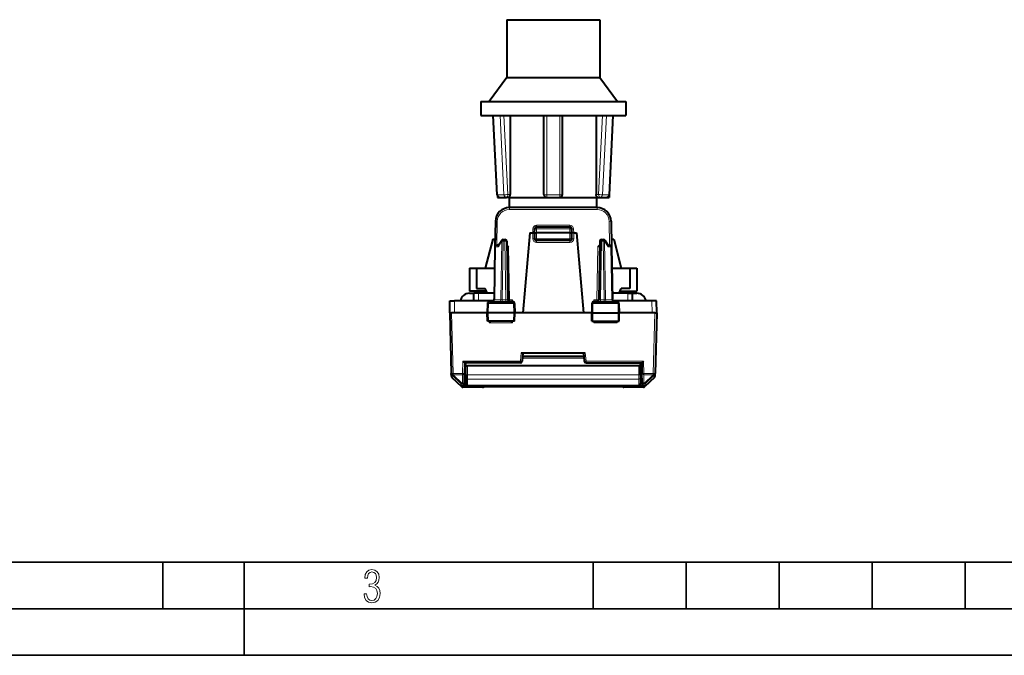
# Model space of a CAD drawing. Extents: x 0 to 420, y 0 to 297.
# Drawn here: x 106 to 212, y 0 to 68 of the extents above; entities that cross this region are included whole.
import ezdxf

# ---------------------------------------------------------------- set-up
doc = ezdxf.new("R2010")
doc.units = 0

msp = doc.modelspace()

# ---------------------------------------------------------------- linework, layer by layer
at = {"color": 7, "lineweight": 40}
for p, q in [((158.207443, 68.325531), (160.810318, 68.325531)), ((158.207443, 68.325531), (158.207443, 62.125534)), ((160.810318, 68.325531), (168.207443, 68.325531)), ((168.207443, 68.325531), (168.207443, 62.125534)), ((158.207443, 62.125534), (156.307434, 59.525532)), ((158.207443, 62.125534), (160.810318, 62.125534)), ((160.810318, 62.125534), (168.207443, 62.125534)), ((168.207443, 62.125534), (170.107437, 59.525532)), ((155.40744, 59.525532), (159.467926, 59.525532)), ((155.40744, 59.525532), (155.40744, 58.025532)), ((159.467926, 59.525532), (171.007446, 59.525532)), ((171.007446, 59.525532), (171.007446, 58.025532)), ((155.40744, 58.025532), (159.467926, 58.025532)), ((157.174103, 49.510788), (156.755127, 58.025532)), ((157.174103, 49.510788), (156.755127, 58.025532)), ((158.583969, 58.025532), (158.583969, 49.525532)), ((159.467926, 58.025532), (171.007446, 58.025532)), ((162.207443, 49.525532), (162.207443, 58.025532)), ((164.207443, 49.525532), (164.207443, 58.025532)), ((167.830917, 58.025532), (167.830917, 49.525532)), ((169.240784, 49.510788), (169.65976, 58.025532)), ((157.207443, 49.38739), (157.207443, 49.225533)), ((157.207443, 49.225533), (157.473099, 49.225533)), ((157.47374, 49.225533), (158.173737, 49.225533)), ((158.396774, 49.225533), (158.173737, 49.225533)), ((158.396774, 49.225533), (160.330887, 49.225533)), ((158.507446, 48.125534), (158.507446, 49.225533)), ((160.330887, 49.225533), (162.507446, 49.225533)), ((162.507446, 49.225533), (163.90744, 49.225533)), ((163.90744, 49.225533), (168.018112, 49.225533)), ((167.90744, 48.125534), (167.90744, 49.225533)), ((168.018112, 49.225533), (168.241135, 49.225533)), ((168.241135, 49.225533), (168.941147, 49.225533)), ((168.718109, 49.225533), (169.207443, 49.225533)), ((169.207443, 49.387383), (169.207443, 49.225533)), ((167.919159, 48.125534), (158.495712, 48.125534)), ((156.995941, 46.651711), (156.947983, 43.904022)), ((169.41893, 46.651711), (169.466888, 43.904022)), ((161.207443, 45.425533), (161.222519, 45.857513)), ((161.422409, 46.050533), (164.992477, 46.050533)), ((165.207443, 45.425533), (165.192352, 45.857513)), ((156.707443, 44.725533), (155.90744, 41.625534)), ((156.707443, 44.725533), (156.962326, 44.725533)), ((157.299561, 44.063911), (157.676727, 44.613674)), ((157.841644, 44.700531), (158.006454, 44.700531)), ((158.206421, 44.504025), (158.316513, 38.197041)), ((160.707443, 45.425533), (159.955032, 36.825531)), ((160.707443, 45.425533), (161.007446, 45.425533)), ((161.007446, 45.425533), (161.207031, 45.425533)), ((161.207443, 45.425533), (161.207443, 44.775532)), ((161.20784, 45.42564), (161.40744, 45.425533)), ((165.007446, 45.425533), (161.40744, 45.425533)), ((165.007446, 44.575531), (161.40744, 44.575531)), ((165.007446, 45.425533), (165.207031, 45.425644)), ((165.207443, 44.775532), (165.207443, 45.425533)), ((165.40744, 45.425533), (165.20784, 45.425533)), ((165.40744, 45.425533), (165.707443, 45.425533)), ((165.707443, 45.425533), (166.459839, 36.825531)), ((168.208466, 44.504025), (168.098373, 38.197041)), ((168.408432, 44.700531), (168.573242, 44.700531)), ((168.738159, 44.613674), (169.115326, 44.063911)), ((169.452484, 44.725533), (169.707443, 44.725533)), ((169.707443, 44.725533), (170.507446, 41.625534)), ((156.947983, 43.904022), (156.848373, 38.197041)), ((157.324692, 44.100533), (157.147949, 44.100533)), ((169.090195, 44.100533), (169.266922, 44.100533)), ((169.466888, 43.904022), (169.566513, 38.197041)), ((154.207443, 41.625534), (154.957443, 41.625534)), ((154.207443, 41.625534), (154.207443, 39.125534)), ((154.957443, 41.625534), (156.908234, 41.625534)), ((154.957443, 41.625534), (154.957443, 39.425533)), ((169.506683, 41.625534), (171.457443, 41.625534)), ((171.457443, 41.625534), (171.457443, 39.425533)), ((171.457443, 41.625534), (172.207443, 41.625534)), ((172.207443, 41.625534), (172.207443, 39.125534)), ((154.957443, 39.425533), (155.90744, 39.425533)), ((156.134003, 38.925533), (155.90744, 39.425533)), ((170.280884, 38.925533), (170.507446, 39.425533)), ((171.457443, 39.425533), (170.507446, 39.425533)), ((156.043381, 39.125534), (154.207443, 39.125534)), ((154.207443, 38.925533), (154.679001, 38.925533)), ((154.671799, 38.100533), (154.679001, 38.925533)), ((155.178986, 38.925533), (154.679245, 38.925533)), ((156.861099, 38.925533), (155.178986, 38.925533)), ((155.957443, 38.925533), (155.957443, 39.125534)), ((171.235901, 38.925533), (169.553802, 38.925533)), ((170.371506, 39.125534), (172.207443, 39.125534)), ((170.457443, 38.925533), (170.457443, 39.125534)), ((171.235901, 38.925533), (171.735626, 38.925533)), ((171.735886, 38.925533), (172.207443, 38.925533)), ((171.743073, 38.100533), (171.735886, 38.925533)), ((152.082443, 36.825531), (152.093567, 38.100533)), ((152.093811, 38.100533), (152.593582, 38.100533)), ((156.650146, 38.100533), (152.593582, 38.100533)), ((156.137024, 37.804024), (156.119934, 36.825531)), ((156.339111, 38.000534), (158.850632, 38.000534)), ((159.052856, 37.804024), (159.069946, 36.825531)), ((167.362015, 37.804024), (167.34494, 36.825531)), ((167.56424, 38.000534), (170.075775, 38.000534)), ((173.821289, 38.100533), (169.76474, 38.100533)), ((170.277863, 37.804024), (170.294937, 36.825531)), ((174.32106, 38.100533), (173.821289, 38.100533)), ((174.332443, 36.825531), (174.32132, 38.100533)), ((152.082443, 36.825531), (152.253128, 30.307152)), ((152.08284, 36.825531), (152.282379, 36.825531)), ((152.582458, 36.825531), (152.282379, 36.825531)), ((156.119843, 36.825531), (152.582458, 36.825531)), ((156.229767, 36.825531), (156.119934, 36.825531)), ((156.135651, 35.925533), (156.119934, 36.825531)), ((158.961899, 36.825531), (156.229767, 36.825531)), ((159.069946, 36.825531), (158.961899, 36.825531)), ((159.05423, 35.925533), (159.069946, 36.825531)), ((159.955032, 36.825531), (159.069946, 36.825531)), ((166.459839, 36.825531), (159.955032, 36.825531)), ((167.344849, 36.825531), (166.459839, 36.825531)), ((167.34494, 36.825531), (167.452972, 36.825531)), ((167.360657, 35.925533), (167.34494, 36.825531)), ((167.452972, 36.825531), (170.18512, 36.825531)), ((170.18512, 36.825531), (170.294937, 36.825531)), ((170.279236, 35.925533), (170.294937, 36.825531)), ((173.832428, 36.825531), (170.294937, 36.825531)), ((174.132507, 36.825531), (173.832428, 36.825531)), ((174.132507, 36.825531), (174.332031, 36.825531)), ((174.332443, 36.825531), (174.161743, 30.307152)), ((156.236847, 35.925533), (156.135864, 35.925533)), ((158.954681, 35.925533), (156.236847, 35.925533)), ((159.053986, 35.925533), (158.954681, 35.925533)), ((167.360901, 35.925533), (167.460205, 35.925533)), ((167.460205, 35.925533), (170.17804, 35.925533)), ((170.17804, 35.925533), (170.279007, 35.925533)), ((159.757141, 32.525532), (166.457443, 32.525532)), ((159.957443, 32.525532), (159.877182, 31.608101)), ((166.493896, 32.108829), (159.92099, 32.108829)), ((166.457443, 32.525532), (166.657745, 32.525532)), ((166.457443, 32.525532), (166.537704, 31.608101)), ((153.688232, 31.425533), (153.668747, 30.308895)), ((153.675674, 30.705221), (153.807434, 30.745193)), ((153.684631, 31.21903), (153.807434, 31.21903)), ((159.677933, 31.425533), (153.688232, 31.425533)), ((153.807434, 31.108829), (153.807434, 31.425533)), ((153.807434, 30.165966), (153.807434, 31.108829)), ((153.807846, 31.108829), (154.007446, 31.108829)), ((172.40744, 31.108829), (154.007446, 31.108829)), ((166.736938, 31.425533), (172.726639, 31.425533)), ((172.60704, 31.108829), (172.40744, 31.108829)), ((172.607437, 31.108829), (172.607437, 31.425533)), ((172.607437, 31.21903), (172.73024, 31.21903)), ((172.607437, 30.165966), (172.607437, 31.108829)), ((172.739212, 30.705219), (172.607437, 30.745193)), ((172.726639, 31.425533), (172.746124, 30.308895)), ((152.253128, 30.307152), (152.25322, 30.303761)), ((152.260971, 30.007969), (152.25322, 30.303761)), ((152.323227, 29.86813), (153.364014, 28.880459)), ((153.651688, 29.331387), (153.668747, 30.308895)), ((153.807434, 29.690647), (153.658752, 29.735752)), ((153.807434, 30.145193), (153.666641, 30.187902)), ((153.807434, 30.165966), (153.807434, 29.883694)), ((153.807434, 29.883694), (153.807434, 29.21475)), ((172.607437, 30.145193), (172.748245, 30.187904)), ((172.607437, 30.165966), (172.607437, 29.883694)), ((172.607437, 29.883694), (172.607437, 29.21475)), ((172.607437, 29.690647), (172.756134, 29.735752)), ((172.763199, 29.331387), (172.746124, 30.308895)), ((174.09166, 29.86813), (173.050873, 28.880459)), ((174.153915, 30.007969), (174.161667, 30.303757)), ((174.161743, 30.307152), (174.161667, 30.303761)), ((155.607437, 28.825533), (153.501678, 28.825533)), ((153.649551, 29.209023), (153.651688, 29.331387)), ((154.007446, 29.014751), (172.40744, 29.014751)), ((170.805359, 28.869324), (155.609512, 28.869324)), ((172.913193, 28.825533), (170.807434, 28.825533)), ((172.763199, 29.331387), (172.765335, 29.209024))]:
    msp.add_line(p, q, dxfattribs=at)
at = {"color": 7, "lineweight": 18}
for p, q in [((157.214355, 49.508514), (156.795258, 58.025532)), ((157.914352, 49.508514), (157.49527, 58.025532)), ((158.323746, 49.525532), (157.905487, 58.025532)), ((162.507446, 49.508514), (162.507446, 58.025532)), ((163.90744, 49.508514), (163.90744, 58.025532)), ((168.091141, 49.525532), (168.509399, 58.025532)), ((168.500534, 49.508514), (168.919617, 58.025532)), ((169.200531, 49.508514), (169.619614, 58.025532)), ((157.214355, 49.508514), (157.914352, 49.508514)), ((158.583969, 49.525532), (158.323746, 49.525532)), ((162.507446, 49.508514), (163.90744, 49.508514)), ((162.507446, 49.225533), (162.507446, 49.508514)), ((163.90744, 49.225533), (163.90744, 49.508514)), ((167.830917, 49.525532), (168.091141, 49.525532)), ((168.500534, 49.508514), (169.200531, 49.508514)), ((158.495712, 48.125534), (158.495712, 47.925533)), ((167.919159, 47.925533), (158.495712, 47.925533)), ((167.919159, 48.125534), (167.919159, 47.925533)), ((156.995941, 46.651711), (157.195923, 46.64822)), ((157.195923, 46.64822), (157.151443, 44.100533)), ((169.41893, 46.651711), (169.218964, 46.64822)), ((169.218964, 46.64822), (169.263428, 44.100533)), ((161.021835, 45.841301), (161.007324, 45.425533)), ((161.22171, 45.83432), (161.021835, 45.841301)), ((161.40744, 45.425533), (161.422409, 45.854023)), ((161.421631, 46.22789), (164.993256, 46.22789)), ((161.421631, 46.049633), (161.421631, 46.22789)), ((161.422409, 45.854023), (161.422409, 46.050533)), ((164.992477, 45.854023), (161.422409, 45.854023)), ((164.992477, 45.854023), (164.992477, 46.050533)), ((165.007446, 45.425533), (164.992477, 45.854023)), ((164.993256, 46.049633), (164.993256, 46.22789)), ((165.193161, 45.83432), (165.393036, 45.841301)), ((165.407562, 45.425533), (165.393036, 45.841301)), ((157.288666, 43.905468), (157.700287, 44.505466)), ((157.700287, 44.505466), (157.590149, 38.195599)), ((157.841644, 44.504025), (157.731552, 38.197041)), ((157.841644, 44.504025), (157.841644, 44.700531)), ((158.006454, 44.504025), (157.841644, 44.504025)), ((158.006454, 44.504025), (158.006454, 44.700531)), ((158.006454, 44.504025), (158.116547, 38.197041)), ((161.007446, 45.425533), (161.007446, 44.777279)), ((161.40744, 44.775532), (161.207443, 44.775532)), ((161.40744, 45.425533), (161.40744, 44.775532)), ((165.007446, 44.775532), (161.40744, 44.775532)), ((161.40744, 44.575531), (161.40744, 44.775532)), ((161.40744, 44.377277), (161.40744, 44.575531)), ((165.007446, 44.775532), (165.007446, 45.425533)), ((165.207443, 44.775532), (165.007446, 44.775532)), ((165.007446, 44.575531), (165.007446, 44.775532)), ((165.007446, 44.377277), (165.007446, 44.575531)), ((165.40744, 45.425533), (165.40744, 44.777279)), ((168.408432, 44.504025), (168.29834, 38.197041)), ((168.408432, 44.504025), (168.408432, 44.700531)), ((168.573242, 44.504025), (168.408432, 44.504025)), ((168.573242, 44.504025), (168.573242, 44.700531)), ((168.573242, 44.504025), (168.683319, 38.197041)), ((168.7146, 44.505466), (169.126221, 43.905468)), ((168.7146, 44.505466), (168.824738, 38.195599)), ((157.006592, 43.905468), (156.906937, 38.195599)), ((157.288666, 43.905468), (157.006592, 43.905468)), ((158.2173, 43.904015), (158.416992, 43.900532)), ((158.416992, 43.900532), (158.516479, 38.200531)), ((165.007446, 44.377277), (161.40744, 44.377277)), ((167.997894, 43.900532), (167.898407, 38.200531)), ((167.997894, 43.900532), (168.197586, 43.904015)), ((169.126221, 43.905468), (169.408279, 43.905468)), ((169.408279, 43.905468), (169.50795, 38.195599)), ((155.171783, 38.100533), (155.178986, 38.925533)), ((156.906937, 38.195599), (156.84845, 38.196972)), ((157.590149, 38.195599), (156.906937, 38.195599)), ((157.731552, 38.197041), (157.590149, 38.195599)), ((157.731552, 38.000534), (157.731552, 38.197041)), ((157.731552, 38.197041), (158.116547, 38.197041)), ((158.116547, 38.000534), (158.116547, 38.197041)), ((158.316513, 38.197041), (158.516479, 38.200531)), ((158.845474, 38.200531), (158.516479, 38.200531)), ((158.516479, 38.033081), (158.516479, 38.200531)), ((158.516479, 38.033081), (158.845474, 38.200531)), ((158.748123, 38.000534), (158.845474, 38.200531)), ((158.845474, 38.200531), (158.84903, 38.000534)), ((167.569412, 38.200531), (167.565842, 38.000534)), ((167.569412, 38.200531), (167.898407, 38.200531)), ((167.666763, 38.000534), (167.569412, 38.200531)), ((167.898407, 38.033081), (167.569412, 38.200531)), ((167.898407, 38.200531), (167.898407, 38.033081)), ((167.898407, 38.200531), (168.098373, 38.197041)), ((168.29834, 38.197041), (168.29834, 38.000534)), ((168.683319, 38.197041), (168.29834, 38.197041)), ((168.683319, 38.197041), (168.683319, 38.000534)), ((168.683319, 38.197041), (168.824738, 38.195599)), ((169.50795, 38.195599), (168.824738, 38.195599)), ((169.50795, 38.195599), (169.566422, 38.196972)), ((171.243103, 38.100533), (171.235901, 38.925533)), ((152.582458, 36.825531), (152.593582, 38.100533)), ((156.137024, 37.804024), (156.237457, 37.804024)), ((156.237457, 37.804024), (156.229767, 36.825531)), ((156.237457, 37.804024), (158.954056, 37.804024)), ((158.484787, 38.003403), (158.516479, 38.033081)), ((158.954056, 37.804024), (158.961899, 36.825531)), ((158.954056, 37.804024), (159.052856, 37.804024)), ((167.362015, 37.804024), (167.460831, 37.804024)), ((167.460831, 37.804024), (167.452972, 36.825531)), ((167.460831, 37.804024), (170.177414, 37.804024)), ((167.930084, 38.003403), (167.898407, 38.033081)), ((170.177414, 37.804024), (170.277863, 37.804024)), ((170.177414, 37.804024), (170.18512, 36.825531)), ((173.832428, 36.825531), (173.821289, 38.100533)), ((152.282379, 36.825531), (152.453064, 30.307152)), ((156.236847, 35.925533), (156.229767, 36.825531)), ((158.954681, 35.925533), (158.961899, 36.825531)), ((167.460205, 35.925533), (167.452972, 36.825531)), ((170.17804, 35.925533), (170.18512, 36.825531)), ((174.132507, 36.825531), (173.961823, 30.307152)), ((156.319946, 35.730766), (156.315521, 35.925533)), ((158.844467, 35.730766), (156.319946, 35.730766)), ((158.844467, 35.730766), (158.848984, 35.925533)), ((167.570419, 35.730766), (167.565903, 35.925533)), ((170.094925, 35.730766), (167.570419, 35.730766)), ((170.094925, 35.730766), (170.099365, 35.925533)), ((159.757141, 32.525532), (159.677933, 31.620296)), ((166.509567, 31.929735), (159.905319, 31.929735)), ((166.657745, 32.525532), (166.736938, 31.620296)), ((153.491699, 31.620296), (153.468781, 30.307152)), ((159.677933, 31.620296), (153.491699, 31.620296)), ((153.807434, 31.287792), (153.685837, 31.287792)), ((154.007446, 30.157242), (154.007446, 31.108829)), ((159.677933, 31.620296), (159.677933, 31.425533)), ((166.736938, 31.425533), (166.736938, 31.620296)), ((166.736938, 31.620296), (172.923187, 31.620296)), ((172.40744, 30.157242), (172.40744, 31.108829)), ((172.72905, 31.287792), (172.607437, 31.287792)), ((172.923187, 31.620296), (172.946106, 30.307152)), ((152.323227, 29.86813), (152.315475, 30.163971)), ((153.314041, 29.189848), (152.315475, 30.163971)), ((152.453064, 30.307152), (152.453064, 30.167313)), ((153.468781, 30.307152), (152.453064, 30.307152)), ((152.453064, 30.167313), (152.453156, 30.163921)), ((153.468781, 30.167313), (152.453064, 30.167313)), ((153.451721, 29.189802), (152.453156, 30.163921)), ((153.451721, 29.189802), (153.468781, 30.167313)), ((153.468781, 30.307152), (153.468781, 30.167313)), ((154.007446, 30.157242), (154.007446, 29.68679)), ((172.40744, 30.157242), (154.007446, 30.157242)), ((154.007446, 29.68679), (154.007446, 29.014858)), ((172.40744, 29.68679), (154.007446, 29.68679)), ((172.40744, 30.157242), (172.40744, 29.68679)), ((172.40744, 29.68679), (172.40744, 29.014858)), ((173.961823, 30.307152), (172.946106, 30.307152)), ((172.946106, 30.307152), (172.946106, 30.167313)), ((173.961823, 30.167313), (172.946106, 30.167313)), ((172.963165, 29.189802), (172.946106, 30.167313)), ((173.961731, 30.163919), (172.963165, 29.189802)), ((174.099396, 30.163971), (173.10083, 29.189848)), ((173.961823, 30.167313), (173.961731, 30.163921)), ((173.961823, 30.167313), (173.961823, 30.307152)), ((174.09166, 29.86813), (174.099396, 30.163969)), ((153.311905, 29.067463), (153.314041, 29.189848)), ((153.33783, 29.039532), (153.311905, 29.067463)), ((153.360443, 29.016457), (153.33783, 29.039532)), ((153.360443, 29.016457), (153.364014, 28.880459)), ((153.498123, 28.961536), (153.501678, 28.825533)), ((153.672211, 29.091602), (153.661407, 29.131714)), ((153.845215, 29.097778), (153.843811, 29.017471)), ((153.97438, 29.017471), (153.843811, 29.017471)), ((153.843811, 29.017471), (153.843811, 28.956367)), ((172.571075, 28.956367), (153.843811, 28.956367)), ((154.007446, 29.014858), (172.40744, 29.014858)), ((155.607437, 28.869335), (155.607437, 28.825533)), ((170.807434, 28.869335), (155.607437, 28.869335)), ((170.807434, 28.869335), (170.807434, 28.825533)), ((172.571075, 29.017471), (172.440491, 29.017471)), ((172.569672, 29.097775), (172.571075, 29.017471)), ((172.571075, 29.017471), (172.571075, 28.956367)), ((172.742661, 29.091602), (172.753479, 29.131714)), ((172.765335, 29.209023), (172.753479, 29.131714)), ((172.916763, 28.961536), (172.913193, 28.825533)), ((173.054428, 29.016457), (173.050873, 28.880459)), ((173.054428, 29.016457), (173.077042, 29.039532)), ((173.102966, 29.067463), (173.077042, 29.039532)), ((173.10083, 29.189848), (173.102966, 29.067463))]:
    msp.add_line(p, q, dxfattribs=at)
at = {"color": 7, "lineweight": 35}
for p, q in [((25.000401, 9.99976), (410, 9.99976)), ((121.250999, 4.99976), (121.250999, 9.99976)), ((130, 0), (130, 9.99976)), ((167.501007, 4.99976), (167.501007, 9.99976)), ((177.501007, 4.99976), (177.501007, 9.99976)), ((187.501007, 4.99976), (187.501007, 9.99976)), ((197.501007, 4.99976), (197.501007, 9.99976)), ((207.501007, 4.99976), (207.501007, 9.99976)), ((20.000401, 4.99976), (167.501007, 4.99976)), ((167.501007, 4.99976), (177.501007, 4.99976)), ((177.501007, 4.99976), (187.501007, 4.99976)), ((187.501007, 4.99976), (197.501007, 4.99976)), ((197.501007, 4.99976), (207.501007, 4.99976)), ((207.501007, 4.99976), (217.5, 4.99976)), ((0, 0), (420, 0)), ((0, 0), (420, 0))]:
    msp.add_line(p, q, dxfattribs=at)
at = {"color": 7, "lineweight": 40}
for points in [[(158.396774, 49.225533), (158.425369, 49.229313), (158.453568, 49.240505), (158.480316, 49.258453), (158.504684, 49.282257), (158.527664, 49.313274), (158.547119, 49.349113), (158.562698, 49.388702), (158.574097, 49.430992), (158.581482, 49.477753), (158.583969, 49.525532)], [(168.018112, 49.225533), (167.989517, 49.229313), (167.961304, 49.240505), (167.934555, 49.258453), (167.910202, 49.282257), (167.887222, 49.313274), (167.867752, 49.349113), (167.852188, 49.388702), (167.840775, 49.430992), (167.833389, 49.477753), (167.830917, 49.525532)], [(157.299561, 44.063911), (157.291748, 44.050415), (157.285645, 44.035347), (157.28093, 44.017403), (157.278214, 43.998299), (157.278351, 43.959793), (157.282135, 43.932728), (157.288666, 43.905468)], [(158.214096, 44.064064), (158.242538, 44.048428), (158.268707, 44.031616), (158.296005, 44.011681), (158.344543, 43.970695), (158.407669, 43.909847), (158.416992, 43.900532)], [(168.200775, 44.064064), (168.172348, 44.048428), (168.146179, 44.03162), (168.118881, 44.011681), (168.070343, 43.970695), (168.007217, 43.909847), (167.997894, 43.900532)], [(169.115326, 44.063911), (169.123138, 44.050415), (169.129242, 44.035347), (169.133957, 44.017403), (169.136658, 43.998299), (169.136536, 43.959793), (169.132736, 43.932728), (169.126221, 43.905468)]]:
    msp.add_lwpolyline(points, dxfattribs=at)
at = {"color": 7, "lineweight": 18}
for points in [[(156.339111, 38.000534), (156.320038, 37.997108), (156.301605, 37.987015), (156.284836, 37.971054), (156.264191, 37.938972), (156.243546, 37.876877), (156.237656, 37.828266), (156.237457, 37.804024)], [(158.850632, 38.000534), (158.870026, 37.997112), (158.888763, 37.987026), (158.905807, 37.971073), (158.926804, 37.939003), (158.94783, 37.876869), (158.953842, 37.828281), (158.954056, 37.804024)], [(167.56424, 38.000534), (167.544861, 37.997112), (167.526123, 37.987026), (167.509064, 37.971073), (167.488068, 37.939003), (167.467056, 37.876869), (167.461044, 37.828281), (167.460831, 37.804024)], [(170.075775, 38.000534), (170.094849, 37.997108), (170.113281, 37.987015), (170.130035, 37.971054), (170.150681, 37.938972), (170.171326, 37.876877), (170.177231, 37.828266), (170.177414, 37.804024)]]:
    msp.add_lwpolyline(points, dxfattribs=at)
msp.add_lwpolyline([(142.865891, 6.620458), (142.926971, 6.197639), (143.0961, 5.882874), (143.359192, 5.694955), (143.706833, 5.629183), (144.077972, 5.694955), (144.359863, 5.896968), (144.538376, 6.221129), (144.604156, 6.648646), (144.566574, 6.963411), (144.463211, 7.217103), (144.289383, 7.405022), (144.04039, 7.536566), (144.237701, 7.668109), (144.383347, 7.851331), (144.47261, 8.081532), (144.505493, 8.358713), (144.444412, 8.711062), (144.284683, 8.978848), (144.030991, 9.152673), (143.711533, 9.213747), (143.396774, 9.152673), (143.157166, 8.97415), (143.002136, 8.682875), (142.945755, 8.292941), (143.227646, 8.292941), (143.227646, 8.307035), (143.260529, 8.584217), (143.359192, 8.78623), (143.514221, 8.908378), (143.720932, 8.955358), (143.927643, 8.913075), (144.087372, 8.795626), (144.186035, 8.607706), (144.223618, 8.358713), (144.176636, 8.034552), (144.030991, 7.809049), (143.786697, 7.677505), (143.434357, 7.635223), (143.415558, 7.635223), (143.415558, 7.376834), (143.561203, 7.381532), (143.89006, 7.334552), (144.120255, 7.19831), (144.2565, 6.968109), (144.303482, 6.63925), (144.2565, 6.324485), (144.134354, 6.089586), (143.946426, 5.943948), (143.711533, 5.896968), (143.481339, 5.943948), (143.302811, 6.08019), (143.190063, 6.310391), (143.147781, 6.620458)], close=True, dxfattribs=at)
at = {"color": 7, "lineweight": 40}
for centre, radius, start, end in [((157.47374, 49.525532), 0.3, 182.817175, 269.999997), ((157.473694, 49.525539), 0.299949, 182.818882, 207.336406), ((162.507446, 49.525532), 0.3, 180.000005, 269.999997), ((163.90744, 49.525532), 0.3, 269.999997, 0), ((168.941147, 49.525532), 0.3, 269.999997, 357.182827), ((158.495712, 46.625534), 1.5, 90.000003, 178.999997), ((167.919159, 46.625534), 1.5, 1, 90.000003), ((161.422409, 45.850533), 0.2, 90.000003, 178.000003), ((164.992477, 45.850533), 0.2, 2, 90.000003), ((157.841644, 44.500534), 0.2, 90.000003, 145.548107), ((158.006454, 44.500534), 0.2, 1, 90.000003), ((161.40744, 44.775532), 0.2, 180.000005, 269.999997), ((165.007446, 44.775532), 0.2, 269.999997, 360), ((168.408432, 44.500534), 0.2, 90.000003, 178.999997), ((168.573242, 44.500534), 0.2, 34.451898, 90.000003), ((157.147949, 43.900532), 0.2, 90.000003, 178.999997), ((169.266922, 43.900532), 0.2, 1, 90.000003), ((154.207443, 37.925533), 1, 90.000003, 169.920599), ((156.648407, 38.200531), 0.2, 269.999997, 359), ((156.650146, 38.300533), 0.2, 269.999997, 359), ((158.516479, 38.200531), 0.2, 181.000003, 269.999997), ((167.898407, 38.200531), 0.2, 269.999997, 359), ((169.76474, 38.300533), 0.2, 181.000003, 269.999997), ((169.766479, 38.200531), 0.2, 181.000003, 269.999997), ((172.207443, 37.925533), 1, 10.079398, 90.000003), ((156.337296, 37.799786), 0.200537, 89.481584, 178.787756), ((158.85257, 37.79974), 0.20057, 1.225392, 90.552831), ((167.562302, 37.79974), 0.20057, 89.447167, 178.774614), ((170.077591, 37.799786), 0.200537, 1.212247, 90.518414), ((161.334396, 30.927048), 6.943742, 133.956539, 136.229571), ((153.619812, 30.71981), 7.238928, 43.803967, 45.979444), ((172.584686, 30.929268), 6.942078, 133.968696, 136.241783), ((164.88649, 30.733807), 7.217534, 43.812897, 45.995645), ((158.462341, 36.405716), 6.899458, 223.912374, 226.20632), ((159.677933, 31.625532), 0.2, 269.999997, 355), ((166.736938, 31.625532), 0.2, 184.999994, 269.999997), ((167.952545, 36.405716), 6.899458, 313.793685, 316.087624), ((152.460892, 30.013206), 0.2, 181.500027, 226.500428), ((173.953979, 30.013206), 0.2, 313.499543, 358.5), ((153.501678, 29.025532), 0.2, 226.500005, 269.999997), ((154.007446, 29.21475), 0.2, 180.000005, 269.999997), ((155.607437, 29.025539), 0.200007, 270.000728, 308.643599), ((170.807449, 29.025539), 0.200007, 231.356406, 269.999267), ((172.40744, 29.21475), 0.2, 269.999997, 0), ((172.913193, 29.025532), 0.2, 269.999997, 313.501052)]:
    msp.add_arc(centre, radius, start, end, dxfattribs=at)
at = {"color": 7, "lineweight": 18}
for centre, radius, start, end in [((158.495712, 46.625534), 1.3, 90.000003, 178.999983), ((167.919159, 46.625534), 1.3, 0.999994, 90.000003), ((161.421936, 45.827629), 0.400299, 90.044467, 178.043251), ((164.992935, 45.827629), 0.400299, 1.956778, 89.955497), ((161.40744, 44.777279), 0.4, 179.999991, 269.999963), ((165.007446, 44.777279), 0.4, 270.000004, 359.999959), ((158.234406, 41.939819), 3.744269, 268.19637, 271.250612), ((168.180481, 41.939823), 3.744273, 268.74939, 271.803625), ((158.447617, 37.804688), 0.238574, 55.162022, 73.221732), ((167.967255, 37.804688), 0.238574, 106.778273, 124.83799), ((152.453049, 30.309), 0.199892, 181.502036, 226.513228), ((153.449585, 29.212547), 0.200005, 226.501521, 358.99019), ((153.498123, 29.161556), 0.200016, 226.505974, 270.001398), ((153.795853, 37.987988), 9.031555, 268.110801, 270.304235), ((154.314835, 29.275585), 0.668724, 185.713339, 192.416978), ((153.830399, 29.22743), 0.209455, 220.652598, 273.654388), ((172.619019, 37.988075), 9.031645, 269.695774, 271.889194), ((172.584549, 29.227421), 0.209416, 266.32597, 319.336831), ((172.922821, 29.149839), 0.188852, 197.915854, 268.156044), ((172.963165, 29.334942), 0.20001, 181.018677, 313.497098), ((172.965302, 29.212547), 0.200005, 181.009811, 313.498477), ((172.916763, 29.161554), 0.200016, 269.998597, 313.494024)]:
    msp.add_arc(centre, radius, start, end, dxfattribs=at)
for centre, major_axis, ratio, start_param, end_param in [((157.47374, 49.525532), (-0.299637, -0.014744), 0.028363, 0.0000920425, 0.522901234), ((157.47374, 49.525532), (0, -0.299999), 0.866025, 4.7691461382, 6.2831853072), ((158.173737, 49.525532), (0.299637, 0.014744), 0.028363, 3.6644938876, 5.2352902144), ((158.173737, 49.525532), (0, -0.299999), 0.866025, 4.7691461382, 6.2831853072), ((158.173737, 49.525532), (0, 0.299999), 0.5, 3.1415926536, 4.7123889804), ((162.507446, 49.525532), (-0.300003, 0), 0.056727, 0, 1.5707963268), ((163.90744, 49.525532), (0.300003, 0), 0.056727, 4.7123889804, 6.2831853072), ((168.241135, 49.525532), (0, -0.299999), 0.5, 4.7123889804, 6.2831853072), ((168.241135, 49.525532), (-0.299637, 0.014744), 0.028363, 1.0478950928, 2.6186914196), ((168.241135, 49.525532), (0, -0.299999), 0.866025, 0, 1.514039169), ((168.941147, 49.525532), (0, -0.299999), 0.866025, 0, 1.514039169), ((168.941147, 49.525532), (0.299637, -0.014744), 0.028363, 5.7602840732, 6.2830932647), ((161.422409, 45.850533), (-0.199875, 0.006981), 0.017442, 4.7129980606, 6.2831853072), ((164.992477, 45.850533), (0.199875, 0.006981), 0.017442, 0, 1.5701872466), ((157.841644, 44.500534), (0.164917, -0.113144), 0.472937, 3.1415926536, 4.0729126307), ((157.841644, 44.500534), (-0.199966, 0.00349), 0.01745, 4.7126935669, 5.4977871438), ((158.006454, 44.500534), (-0.199966, -0.00349), 0.01745, 3.1415926536, 4.7120843939), ((161.007446, 44.775532), (-0.199997, 0), 0.008727, 3.1415926536, 4.7123889804), ((165.40744, 44.775532), (0.199997, 0), 0.008727, 1.5707963268, 3.1415926536), ((168.408432, 44.500534), (0.199966, -0.00349), 0.01745, 1.5711009133, 3.1415926536), ((168.573242, 44.500534), (-0.199966, -0.00349), 0.01745, 3.926990817, 4.7120843939), ((168.573242, 44.500534), (0.164917, 0.113144), 0.472937, 5.3518653301, 6.2831853072), ((157.147949, 43.900532), (-0.199966, 0.00349), 0.01745, 5.4977871438, 6.2831853072), ((157.147949, 43.900532), (0, 0.200001), 0.706999, 0, 1.5461161497), ((169.266922, 43.900532), (0, 0.200001), 0.706999, 4.7370691574, 6.2831853072), ((169.266922, 43.900532), (-0.199966, -0.00349), 0.01745, 3.1415926536, 3.926990817), ((156.765579, 38.200531), (0, -0.200001), 0.706999, 0, 1.5461161497), ((157.448792, 38.200531), (0, -0.200001), 0.706999, 0, 1.5461161497), ((168.966095, 38.200531), (0, 0.200001), 0.706999, 1.5954765039, 3.1415926536), ((169.649307, 38.200531), (0, 0.200001), 0.706999, 1.5954765039, 3.1415926536), ((159.677933, 31.625532), (-0.199234, 0.017429), 0.026077, 1.5730778001, 3.1415926536), ((166.736938, 31.625532), (-0.199234, -0.017429), 0.026077, 0, 1.5685148534), ((152.453064, 30.312387), (-0.199936, -0.005234), 0.026168, 0, 1.5701110941), ((152.453064, 30.312387), (-0.199936, -0.005234), 0.725257, 0, 1.5518070982), ((152.453156, 30.308994), (-0.199936, -0.005234), 0.725257, 0, 1.5518070982), ((152.453156, 30.308994), (-0.139709, -0.143116), 0.592814, 0.0235344819, 1.0250467735), ((153.468781, 30.312387), (0.199966, -0.00349), 0.026173, 4.7128458311, 6.2831853072), ((153.468781, 30.312387), (0.199966, -0.00349), 0.725322, 4.7250488469, 6.2831853072), ((154.007446, 30.165966), (-0.199997, 0), 0.043619, 0, 1.5707963268), ((154.007446, 29.883694), (-0.199997, 0), 0.984523, 0, 1.5707963268), ((172.40744, 30.165966), (0.199997, 0), 0.043619, 4.7123889804, 6.2831853072), ((172.40744, 29.883694), (0.199997, 0), 0.984523, 4.7123889804, 6.2831853072), ((172.946106, 30.312387), (-0.199966, -0.00349), 0.725322, 0, 1.5581364603), ((172.946106, 30.312387), (-0.199966, -0.00349), 0.026173, 0, 1.570339476), ((173.961731, 30.308994), (0.139709, -0.143116), 0.592814, 5.2581385339, 6.2596508259), ((173.961731, 30.308992), (-0.199936, 0.005234), 0.725257, 1.5897855554, 3.1415926536), ((173.961823, 30.312387), (0.199936, -0.005234), 0.026168, 4.7130742131, 6.2831853072), ((173.961823, 30.312387), (-0.199936, 0.005234), 0.725257, 1.5897855554, 3.1415926536), ((173.961731, 30.308992), (0.199936, -0.005234), 0.999641, 5.4977871438, 6.2831853072), ((153.451721, 29.334877), (0.199966, -0.00349), 0.9997, 3.9706104194, 6.2831853072), ((153.451721, 29.334877), (-0.139603, -0.143211), 0.592542, 0.0224079157, 1.0246373021), ((153.47551, 29.184586), (0.143661, 0.139149), 0.955854, 3.1855779014, 5.2173145866), ((153.498123, 29.161509), (0.142242, 0.140598), 0.927611, 3.1759777237, 5.0950223879), ((153.451721, 29.334877), (0.199966, -0.00349), 0.725322, 4.7250488469, 6.2831853072), ((153.498123, 29.161507), (0.009277, 0.199783), 0.931264, 3.1914439333, 4.3984952987), ((153.852036, 29.349598), (-0.199966, 0.00349), 0.01745, 4.9375900026, 6.2831853072), ((153.847305, 29.078846), (-0.199966, 0.00349), 0.694276, 4.926110628, 5.9177783013), ((154.007446, 29.21475), (-0.199997, 0), 0.999455, 0, 1.5707963268), ((172.40744, 29.21475), (0.199997, 0), 0.999455, 4.7123889804, 6.2831853072), ((172.562851, 29.349598), (0.199966, 0.00349), 0.01745, 0, 1.3455953003), ((172.567566, 29.078846), (0.199966, 0.00349), 0.694276, 0.3654071875, 1.3570707767), ((172.916763, 29.161507), (-0.142242, 0.140598), 0.927608, 1.188174065, 3.1072082469), ((172.939377, 29.184586), (0.143661, -0.139149), 0.955854, 4.2074644163, 6.2392008864), ((172.963165, 29.334877), (-0.199966, -0.00349), 0.725322, 0, 1.5581364603), ((172.963165, 29.334877), (0.139603, -0.143211), 0.592542, 5.258548005, 6.2607773915)]:
    msp.add_ellipse(centre, major_axis=major_axis, ratio=ratio, start_param=start_param, end_param=end_param, dxfattribs=at)

doc.saveas('drawing.dxf')
